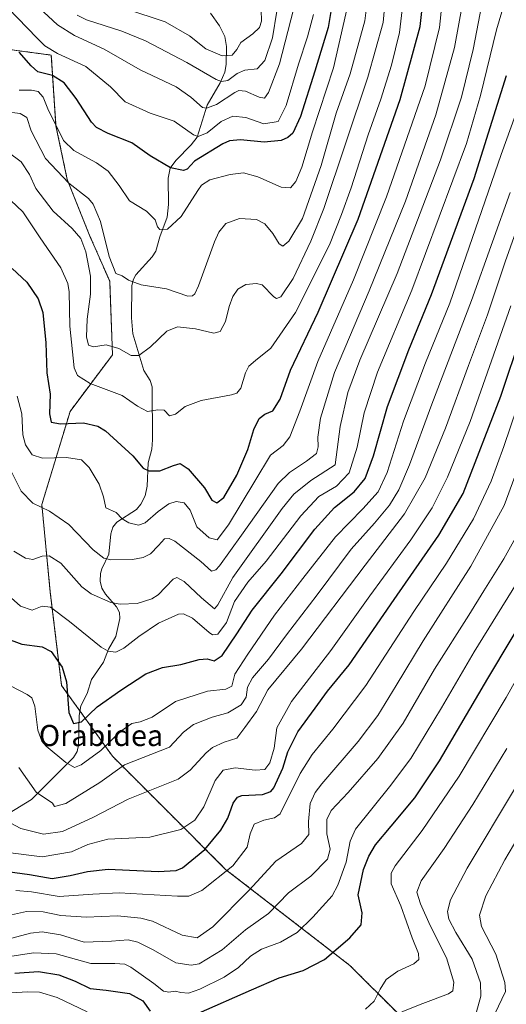
# Model space of a CAD drawing. Units: metres. Extents: x 616732 to 620156, y 4784957 to 4787330.
# Drawn here: x 619302 to 619487, y 4785333 to 4785707 of the extents above; entities that cross this region are included whole.
import ezdxf
from ezdxf.enums import TextEntityAlignment as Align

# ---------------------------------------------------------------- set-up
doc = ezdxf.new("R2010")
doc.units = ezdxf.units.M
doc.header["$MEASUREMENT"] = 0
doc.linetypes.add('TRAZOS', pattern=[0.75, 0.5, -0.25])
for name, color, linetype, lineweight in [('Arbolado forestal', 92, 'TRAZOS', 0), ('Arbolado forestal CxS', 92, 'Continuous', 0), ('Corriente natural lineal', 142, 'Continuous', 13), ('Curva de nivel maestra', 36, 'Continuous', 30), ('Curva de nivel normal', 36, 'Continuous', 0), ('Texto cartográfico', 19, 'Continuous', 0)]:
    doc.layers.add(name, color=color, linetype=linetype, lineweight=lineweight)
doc.styles.add('Arial', font='txt', dxfattribs={"height": 0.2})

# ---------------------------------------------------------------- blocks, each defined once
blk = doc.blocks.new('*U152')
at = {"layer": 'Arbolado forestal CxS', "color": 92, "linetype": 'Continuous', "lineweight": 0}
blk.add_polyline3d([(619446.15, 4785329.83, 584.84), (619427.91, 4785348.08, 576.86), (619380.68, 4785384.58, 554.07), (619358.13, 4785407.12, 542.7), (619337.74, 4785427.51, 529.78), (619318.42, 4785454.35, 525.67), (619314.12, 4785489.77, 518.31), (619310.9, 4785523.04, 509.78), (619321.64, 4785558.46, 498.46), (619337.74, 4785579.93, 490.51), (619336.67, 4785607.84, 485.71), (619329.15, 4785625.01, 487.33), (619320.56, 4785646.48, 484.93), (619316.27, 4785666.88, 479.7), (619314.5, 4785693.69, 471.08), (619289.91, 4785696.96, 480.68)], dxfattribs=at)
blk = doc.blocks.new('*U176')
at = {"layer": 'Curva de nivel normal', "color": 36, "linetype": 'Continuous', "lineweight": 0}
blk.add_polyline3d([(619299.22, 4785487.64, 520), (619302.75, 4785484.47, 520), (619307.22, 4785482.97, 520), (619311.06, 4785484.5, 520), (619314.16, 4785484.1, 520), (619321.44, 4785478.69, 520), (619333.49, 4785468.89, 520), (619336.15, 4785467.38, 520), (619339.06, 4785467.04, 520), (619342.06, 4785468.56, 520), (619347.68, 4785472.94, 520), (619355.25, 4785478.01, 520), (619362.83, 4785481.46, 520), (619364.67, 4785481.59, 520), (619368.1, 4785479.88, 520), (619374.39, 4785474.5, 520), (619375.77, 4785473.58, 520), (619377.72, 4785473.81, 520), (619381.06, 4785478.28, 520), (619384.06, 4785486.29, 520), (619389.14, 4785493.63, 520), (619396.07, 4785501.53, 520), (619409.19, 4785518.84, 520), (619416.06, 4785526.14, 520), (619422.8, 4785530.11, 520), (619427.58, 4785535.16, 520), (619430.58, 4785544.84, 520), (619433.24, 4785557.84, 520), (619438.4, 4785573.38, 520), (619451.46, 4785604.4, 520), (619472.11, 4785660.16, 520), (619477.53, 4785678.42, 520), (619483.59, 4785703.32, 520), (619486.65, 4785713.53, 520)], dxfattribs=at)
blk = doc.blocks.new('*U179')
at = {"layer": 'Curva de nivel normal', "color": 36, "linetype": 'Continuous', "lineweight": 0}
blk.add_polyline3d([(619482.9, 4785329.79, 595), (619486.96, 4785338.21, 595), (619486.67, 4785341.64, 595), (619483.27, 4785352.36, 595), (619477.83, 4785362.87, 595), (619477.12, 4785367.21, 595), (619479.49, 4785374.54, 595), (619486.75, 4785388.2, 595), (619503.2, 4785416.04, 595)], dxfattribs=at)
blk = doc.blocks.new('*U185')
at = {"layer": 'Curva de nivel normal', "color": 36, "linetype": 'Continuous', "lineweight": 0}
blk.add_polyline3d([(619300.25, 4785505.39, 515), (619304.65, 4785502.68, 515), (619307.49, 4785502.21, 515), (619311.01, 4785503.5, 515), (619313.73, 4785503.64, 515), (619318.07, 4785500.8, 515), (619326.06, 4785491.82, 515), (619329.58, 4785489.18, 515), (619337.06, 4785485.86, 515), (619340.61, 4785485.23, 515), (619347.06, 4785485.52, 515), (619352.61, 4785487.26, 515), (619355.06, 4785488.84, 515), (619360.83, 4785494.74, 515), (619362.14, 4785495.35, 515), (619364.97, 4785493.8, 515), (619371.52, 4785487.65, 515), (619376.44, 4785483.48, 515), (619377.78, 4785484.96, 515), (619383.47, 4785495.37, 515), (619402.12, 4785521.52, 515), (619406.61, 4785526.98, 515), (619413, 4785532.26, 515), (619422.27, 4785538.18, 515), (619424.17, 4785552.73, 515), (619427.07, 4785565.59, 515), (619431.68, 4785577.86, 515), (619445.78, 4785610.83, 515), (619462.33, 4785653.95, 515), (619470.25, 4785677.69, 515), (619474.66, 4785695.77, 515), (619478.59, 4785716.3, 515)], dxfattribs=at)
blk = doc.blocks.new('*U186')
at = {"layer": 'Curva de nivel normal', "color": 36, "linetype": 'Continuous', "lineweight": 0}
blk.add_polyline3d([(619301.08, 4785376.55, 555), (619306.95, 4785376.08, 555), (619317.54, 4785374.34, 555), (619330.32, 4785375.12, 555), (619340.28, 4785375.7, 555), (619362.4, 4785374.4, 555), (619366.67, 4785374.36, 555), (619371.72, 4785376.55, 555), (619383.39, 4785385.89, 555), (619388.82, 4785393.04, 555), (619390.07, 4785398.05, 555), (619391.55, 4785401.72, 555), (619395.16, 4785403.21, 555), (619399.27, 4785404.2, 555), (619401.38, 4785405.6, 555), (619408.97, 4785420.97, 555), (619413.61, 4785428.19, 555), (619421.38, 4785437.81, 555), (619433.91, 4785454.34, 555), (619452.14, 4785482.48, 555), (619464.61, 4785500.8, 555), (619474.86, 4785517.63, 555), (619481.49, 4785531.97, 555), (619486.34, 4785545.12, 555), (619506.25, 4785603.68, 555)], dxfattribs=at)
blk = doc.blocks.new('*U190')
at = {"layer": 'Curva de nivel normal', "color": 36, "linetype": 'Continuous', "lineweight": 0}
blk.add_polyline3d([(619493.57, 4785634.07, 540), (619486.9, 4785615.17, 540), (619480.08, 4785595.08, 540), (619472.89, 4785575.9, 540), (619464.15, 4785552.06, 540), (619456.41, 4785533.26, 540), (619448.67, 4785519.51, 540), (619433.73, 4785500, 540), (619409.5, 4785468.14, 540), (619396.68, 4785452.68, 540), (619392.43, 4785444.52, 540), (619387.99, 4785438.45, 540), (619384.91, 4785434.43, 540), (619380.15, 4785432.92, 540), (619375.71, 4785430.87, 540), (619373.25, 4785428.77, 540), (619367.26, 4785422.23, 540), (619362.72, 4785418.81, 540), (619343.67, 4785411.18, 540), (619330.48, 4785404.36, 540), (619318.81, 4785399, 540), (619311.53, 4785397.99, 540), (619302.95, 4785400.12, 540), (619298.91, 4785402.2, 540)], dxfattribs=at)
blk = doc.blocks.new('*U192')
at = {"layer": 'Curva de nivel normal', "color": 36, "linetype": 'Continuous', "lineweight": 0}
blk.add_polyline3d([(619489.05, 4785598.5, 545), (619473.53, 4785554.58, 545), (619464.92, 4785533.45, 545), (619459.1, 4785521.85, 545), (619451.03, 4785509.73, 545), (619435.51, 4785488.38, 545), (619420.59, 4785467.67, 545), (619405.74, 4785448.29, 545), (619400.17, 4785438.25, 545), (619399.14, 4785430.65, 545), (619397.45, 4785425, 545), (619395.54, 4785422.51, 545), (619391.91, 4785422.25, 545), (619384.34, 4785423.18, 545), (619379.7, 4785422.22, 545), (619376.72, 4785418.31, 545), (619372.36, 4785408.37, 545), (619369.06, 4785403.25, 545), (619363.7, 4785399.72, 545), (619351.86, 4785396.82, 545), (619335.97, 4785395.99, 545), (619328.34, 4785394.08, 545), (619322.21, 4785391.24, 545), (619311.04, 4785389.31, 545), (619297.94, 4785391.03, 545)], dxfattribs=at)
blk = doc.blocks.new('*U194')
at = {"layer": 'Curva de nivel normal', "color": 36, "linetype": 'Continuous', "lineweight": 0}
blk.add_polyline3d([(619495.44, 4785547.18, 560), (619486.45, 4785522.72, 560), (619473.76, 4785499.66, 560), (619455.75, 4785471.38, 560), (619445.49, 4785454.32, 560), (619438.45, 4785443.04, 560), (619430.98, 4785433.15, 560), (619417.25, 4785417.1, 560), (619414.65, 4785413.7, 560), (619412.8, 4785409.53, 560), (619412.18, 4785402.73, 560), (619412.25, 4785397.81, 560), (619409.5, 4785394.42, 560), (619399.77, 4785387.66, 560), (619389.65, 4785376.69, 560), (619375.86, 4785362.8, 560), (619369.94, 4785358.56, 560), (619364.16, 4785359.6, 560), (619352.9, 4785364.93, 560), (619348.5, 4785366.09, 560), (619339.68, 4785366.88, 560), (619327.69, 4785366.48, 560), (619318.06, 4785367.12, 560), (619311.4, 4785368.4, 560), (619305.11, 4785368.63, 560), (619298.23, 4785367.03, 560)], dxfattribs=at)
blk = doc.blocks.new('*U206')
at = {"layer": 'Curva de nivel normal', "color": 36, "linetype": 'Continuous', "lineweight": 0}
blk.add_polyline3d([(619298.7, 4785351.51, 570), (619307.78, 4785352.92, 570), (619316.4, 4785352.54, 570), (619329.51, 4785348.8, 570), (619338.61, 4785348.8, 570), (619342.4, 4785348.53, 570), (619344.66, 4785347.48, 570), (619353.41, 4785341.28, 570), (619357.07, 4785338.29, 570), (619359.1, 4785337.92, 570), (619361.56, 4785338.32, 570), (619363.66, 4785337.87, 570), (619366.56, 4785337.64, 570), (619370.96, 4785339.07, 570), (619380.18, 4785343.64, 570), (619385.6, 4785347.3, 570), (619390.1, 4785351.64, 570), (619394.31, 4785354.29, 570), (619401.56, 4785356.98, 570), (619407.8, 4785360.66, 570), (619413.82, 4785366.38, 570), (619421.1, 4785374.54, 570), (619423.34, 4785378.56, 570), (619426.47, 4785387.37, 570), (619428.01, 4785395.33, 570), (619430.05, 4785399.88, 570), (619442.95, 4785415.86, 570), (619451.04, 4785426.67, 570), (619462.7, 4785445.9, 570), (619475.04, 4785467.15, 570), (619491.18, 4785493.13, 570)], dxfattribs=at)
blk = doc.blocks.new('*U208')
at = {"layer": 'Curva de nivel normal', "color": 36, "linetype": 'Continuous', "lineweight": 0}
blk.add_polyline3d([(619495.64, 4785684.66, 530), (619485.37, 4785655.97, 530), (619465.85, 4785599.5, 530), (619456.6, 4785576.89, 530), (619448.2, 4785554.73, 530), (619442.08, 4785535.24, 530), (619438.64, 4785527.85, 530), (619432.77, 4785521.51, 530), (619422.4, 4785510.8, 530), (619409.98, 4785495, 530), (619399.24, 4785481.14, 530), (619389.09, 4785466.28, 530), (619384.14, 4785458.74, 530), (619383.06, 4785454.18, 530), (619380.72, 4785452.98, 530), (619373.78, 4785452.17, 530), (619361.72, 4785448.32, 530), (619352.86, 4785442.36, 530), (619348.18, 4785440.58, 530), (619345.12, 4785439.92, 530), (619340.87, 4785437.04, 530), (619333.29, 4785429.72, 530), (619325.83, 4785424.28, 530), (619323.26, 4785423.31, 530), (619320.02, 4785425.18, 530), (619312.5, 4785431.3, 530), (619310.89, 4785433.2, 530), (619309.35, 4785437.48, 530), (619308.23, 4785446.54, 530), (619307.08, 4785449.73, 530), (619305.36, 4785451.02, 530), (619295.8, 4785455.92, 530)], dxfattribs=at)
blk = doc.blocks.new('*U209')
at = {"layer": 'Curva de nivel normal', "color": 36, "linetype": 'Continuous', "lineweight": 0}
blk.add_polyline3d([(619491.4, 4785511.54, 565), (619486.37, 4785502.41, 565), (619478.7, 4785490.37, 565), (619473.04, 4785481.07, 565), (619460.05, 4785460.56, 565), (619448.06, 4785440.06, 565), (619438.5, 4785426.66, 565), (619427.28, 4785413.73, 565), (619420.74, 4785406.87, 565), (619419.14, 4785403.53, 565), (619419.18, 4785398.09, 565), (619420.35, 4785392.26, 565), (619419.33, 4785388.39, 565), (619413.03, 4785382.02, 565), (619404.6, 4785375.61, 565), (619396.98, 4785367.88, 565), (619388.21, 4785361.62, 565), (619379.41, 4785354.07, 565), (619370.65, 4785348.74, 565), (619367.63, 4785348.22, 565), (619361.82, 4785349.08, 565), (619353.14, 4785353.98, 565), (619347.33, 4785356.92, 565), (619343.74, 4785357.78, 565), (619337.39, 4785357.35, 565), (619326.99, 4785356.99, 565), (619317.97, 4785359.74, 565), (619310.97, 4785360.89, 565), (619306.54, 4785360.36, 565), (619299.54, 4785358.45, 565)], dxfattribs=at)
blk = doc.blocks.new('*U211')
at = {"layer": 'Curva de nivel normal', "color": 36, "linetype": 'Continuous', "lineweight": 0}
blk.add_polyline3d([(619490.75, 4785415.66, 590), (619472.41, 4785385.04, 590), (619466.06, 4785373.02, 590), (619464.97, 4785368.54, 590), (619465.43, 4785365.7, 590), (619468.14, 4785360.65, 590), (619474.34, 4785350.44, 590), (619477.44, 4785341.53, 590), (619477.59, 4785336.48, 590), (619476, 4785330.49, 590)], dxfattribs=at)
blk = doc.blocks.new('*U220')
at = {"layer": 'Curva de nivel normal', "color": 36, "linetype": 'Continuous', "lineweight": 0}
blk.add_polyline3d([(619302.19, 4785423.3, 535), (619308.72, 4785413.9, 535), (619314.93, 4785409.73, 535), (619315.73, 4785408.46, 535), (619319.96, 4785409.58, 535), (619332.92, 4785417.54, 535), (619342.27, 4785424.3, 535), (619359.39, 4785430.92, 535), (619364.72, 4785436.62, 535), (619368.52, 4785439.58, 535), (619375.58, 4785442.41, 535), (619381.52, 4785443.95, 535), (619386.6, 4785447, 535), (619388.48, 4785449.89, 535), (619388.94, 4785453.74, 535), (619390.86, 4785457.24, 535), (619396.97, 4785464.37, 535), (619403.76, 4785473.57, 535), (619415.41, 4785488.86, 535), (619428.39, 4785506.18, 535), (619437.24, 4785516.01, 535), (619442.94, 4785522.85, 535), (619446.49, 4785528.68, 535), (619450.46, 4785538.18, 535), (619458.96, 4785561.17, 535), (619474.06, 4785600.5, 535), (619482.08, 4785622.83, 535), (619488.68, 4785641.58, 535)], dxfattribs=at)
blk = doc.blocks.new('*U241')
at = {"layer": 'Curva de nivel normal', "color": 36, "linetype": 'Continuous', "lineweight": 0}
for points in [[(619493.21, 4785460.42, 580), (619487.24, 4785449.81, 580), (619469.36, 4785419.96, 580), (619455.35, 4785399.3, 580), (619445.08, 4785385.87, 580), (619443.6, 4785383.14, 580), (619443.55, 4785379.08, 580), (619447.22, 4785370.71, 580), (619451.54, 4785358.54, 580), (619453.92, 4785352.64, 580), (619454.12, 4785350.37, 580), (619452.19, 4785348.78, 580), (619446.05, 4785345.93, 580), (619441.71, 4785342.78, 580), (619439.4, 4785339.15, 580), (619437.12, 4785334.56, 580), (619433.79, 4785331.51, 580)], [(619328.11, 4785330.45, 580), (619316.77, 4785335.91, 580), (619309.96, 4785337.91, 580), (619305.53, 4785338.12, 580), (619288.58, 4785337.08, 580)]]:
    blk.add_polyline3d(points, dxfattribs=at)
blk = doc.blocks.new('*U242')
at = {"layer": 'Curva de nivel normal', "color": 36, "linetype": 'Continuous', "lineweight": 0}
blk.add_polyline3d([(619447.66, 4785330.45, 585), (619455.56, 4785333.71, 585), (619465.36, 4785337.33, 585), (619466.91, 4785338.51, 585), (619467.36, 4785341.72, 585), (619464.52, 4785350.96, 585), (619458.31, 4785363.21, 585), (619454.63, 4785371.54, 585), (619453.32, 4785375.87, 585), (619454.92, 4785380.2, 585), (619463.66, 4785392.53, 585), (619474.6, 4785409.18, 585), (619487.43, 4785430.45, 585)], dxfattribs=at)
blk = doc.blocks.new('*U253')
at = {"layer": 'Curva de nivel maestra', "color": 36, "linetype": 'Continuous', "lineweight": 30}
for points in [[(619300.66, 4785345.14, 575), (619309.62, 4785345.76, 575), (619317.4, 4785344.54, 575), (619323.56, 4785342.1, 575), (619329.23, 4785339.31, 575), (619335.31, 4785338.75, 575), (619344.2, 4785337.41, 575), (619349.21, 4785334.72, 575), (619352.07, 4785330.77, 575)], [(619370.41, 4785329.95, 575), (619390.49, 4785338.86, 575), (619401.06, 4785343.38, 575), (619410.15, 4785346.23, 575), (619418.27, 4785350.42, 575), (619427.9, 4785358.58, 575), (619432.12, 4785363.55, 575), (619432.58, 4785368.11, 575), (619431.07, 4785374.9, 575), (619433.07, 4785384.59, 575), (619435.08, 4785389.64, 575), (619437.59, 4785393.87, 575), (619443.52, 4785400.95, 575), (619452.6, 4785411.74, 575), (619461.89, 4785425.75, 575), (619480.21, 4785457.02, 575), (619497.65, 4785485.96, 575)]]:
    blk.add_polyline3d(points, dxfattribs=at)
blk = doc.blocks.new('*U254')
at = {"layer": 'Curva de nivel maestra', "color": 36, "linetype": 'Continuous', "lineweight": 30}
blk.add_polyline3d([(619296.85, 4785472.44, 525), (619303.28, 4785470.07, 525), (619311, 4785469.12, 525), (619314.47, 4785467.26, 525), (619318.66, 4785461.31, 525), (619320.23, 4785455.81, 525), (619321.2, 4785444.19, 525), (619322.99, 4785439.97, 525), (619325.98, 4785440.6, 525), (619331.94, 4785446.32, 525), (619340.9, 4785452.55, 525), (619350.45, 4785458.87, 525), (619356.78, 4785461.19, 525), (619363.64, 4785462.39, 525), (619370.65, 4785464.2, 525), (619373.65, 4785464.51, 525), (619376.36, 4785463.72, 525), (619379.4, 4785465.75, 525), (619384.93, 4785473.96, 525), (619390.72, 4785482.98, 525), (619401.83, 4785496.8, 525), (619414.52, 4785513.71, 525), (619422.02, 4785521.98, 525), (619429.52, 4785527.86, 525), (619433.67, 4785532.96, 525), (619436.83, 4785541.59, 525), (619442.19, 4785560.34, 525), (619450.29, 4785581.84, 525), (619458.93, 4785602.84, 525), (619475.05, 4785646.79, 525), (619487.37, 4785685.99, 525)], dxfattribs=at)
blk = doc.blocks.new('*U256')
at = {"layer": 'Curva de nivel maestra', "color": 36, "linetype": 'Continuous', "lineweight": 30}
blk.add_polyline3d([(619297.83, 4785383.81, 550), (619306.19, 4785382.66, 550), (619314.85, 4785381.05, 550), (619321.65, 4785382.28, 550), (619328.21, 4785383.71, 550), (619336.14, 4785384.61, 550), (619355.08, 4785383.82, 550), (619361.96, 4785384.09, 550), (619364.29, 4785385.12, 550), (619372.82, 4785392.12, 550), (619378.88, 4785399.4, 550), (619381.48, 4785404.07, 550), (619383.59, 4785409.75, 550), (619385.26, 4785412.04, 550), (619386.87, 4785412.59, 550), (619394.67, 4785413.06, 550), (619397.85, 4785414.13, 550), (619398.99, 4785415.55, 550), (619402.39, 4785422.98, 550), (619404.36, 4785429.2, 550), (619408.14, 4785436.78, 550), (619414.64, 4785445.76, 550), (619419.44, 4785452.26, 550), (619427.56, 4785462.18, 550), (619444.72, 4785487.07, 550), (619461.62, 4785511.43, 550), (619470.89, 4785527.27, 550), (619485.16, 4785564.17, 550), (619501.19, 4785611.77, 550)], dxfattribs=at)

msp = doc.modelspace()

# ---------------------------------------------------------------- linework, layer by layer
at = {"layer": 'Arbolado forestal', "color": 92, "linetype": 'TRAZOS', "lineweight": 0}
msp.add_polyline3d([(619446.15, 4785329.83, 584.84), (619427.91, 4785348.08, 576.86), (619380.68, 4785384.58, 554.07), (619358.13, 4785407.12, 542.7), (619337.74, 4785427.51, 529.78), (619325.39, 4785444.66, 524.11), (619318.42, 4785454.35, 525.67), (619314.12, 4785489.77, 518.31), (619310.9, 4785523.04, 509.78), (619321.64, 4785558.46, 498.46), (619337.74, 4785579.93, 490.51), (619336.67, 4785607.84, 485.71), (619329.15, 4785625.01, 487.33), (619320.56, 4785646.48, 484.93), (619316.27, 4785666.88, 479.7), (619314.5, 4785693.69, 471.08), (619289.91, 4785696.96, 480.68)], dxfattribs=at)
at = {"layer": 'Arbolado forestal CxS', "color": 92, "linetype": 'Continuous', "lineweight": 0}
msp.add_polyline3d([(619289.91, 4785696.96, 480.68), (619314.5, 4785693.69, 471.08), (619316.27, 4785666.88, 479.7), (619320.56, 4785646.48, 484.93), (619329.15, 4785625.01, 487.33), (619336.67, 4785607.84, 485.71), (619337.74, 4785579.93, 490.51), (619321.64, 4785558.46, 498.46), (619310.9, 4785523.04, 509.78), (619314.12, 4785489.77, 518.31), (619318.42, 4785454.35, 525.67), (619337.74, 4785427.51, 529.78), (619358.13, 4785407.12, 542.7), (619380.68, 4785384.58, 554.07), (619427.91, 4785348.08, 576.86), (619446.15, 4785329.83, 584.84)], dxfattribs=at)
at = {"layer": 'Corriente natural lineal', "color": 142, "linetype": 'Continuous', "lineweight": 13}
msp.add_polyline3d([(619298.48, 4785405.97, 539.17), (619306.95, 4785411.14, 536.12), (619322.9, 4785427.04, 528.18), (619324.28, 4785429.3, 527.26), (619324.86, 4785431.73, 526.68), (619325.1, 4785442.96, 524.4), (619325.75, 4785446.69, 523.74), (619328.16, 4785451.35, 522.98), (619329.76, 4785456.69, 522.45), (619334.28, 4785463.3, 521.74), (619336.26, 4785468.15, 519.83), (619339, 4785473, 517.44), (619340.53, 4785479.78, 515.86), (619340.36, 4785482.15, 515.53), (619339.29, 4785484.2, 515.2), (619335.08, 4785489.07, 514.21), (619333.69, 4785491.33, 513.57), (619333.11, 4785494.04, 512.78), (619333.22, 4785496.86, 511.98), (619333.67, 4785498.66, 511.38), (619336.37, 4785504.25, 508.58), (619337.13, 4785511.94, 506.89), (619337.83, 4785514.54, 506.18), (619339.39, 4785516.39, 505.59), (619346.83, 4785521.18, 503.32), (619348.51, 4785523.21, 503.02), (619350.12, 4785526.4, 502.97), (619350.92, 4785530.02, 502.62), (619351.32, 4785538.87, 499.96), (619352.61, 4785544.16, 497.91), (619352.96, 4785547.69, 497.12), (619352.8, 4785567.8, 492.74), (619352.07, 4785570.2, 492.35), (619349.61, 4785574.01, 491.92), (619345.42, 4785587.84, 488.13), (619344.92, 4785594, 487.57), (619345.13, 4785606.27, 484.99), (619345.73, 4785608.69, 484.68), (619346.6, 4785610.22, 484.38), (619352.78, 4785617.09, 482.36), (619354.24, 4785619.32, 481.94), (619355.7, 4785624.71, 480.77), (619358.5, 4785632.17, 479.23), (619359, 4785637, 478.65), (619358.92, 4785647.03, 476.39), (619359.69, 4785650.71, 475.32), (619361.73, 4785653.64, 474.39), (619367.62, 4785659.69, 471.89), (619369.83, 4785662.54, 469.76), (619373.72, 4785674.7, 464.5), (619378.66, 4785683.15, 459.84), (619380.44, 4785687.26, 457.6), (619380.96, 4785690.07, 456.12), (619381.02, 4785696.98, 453.5), (619380.38, 4785700.75, 453.02), (619378.42, 4785704.79, 452.33), (619374.96, 4785709.66, 451.1)], dxfattribs=at)
at = {"layer": 'Curva de nivel maestra', "color": 36, "linetype": 'Continuous', "lineweight": 30}
for points in [[(619299.7, 4785612.7, 500), (619305.25, 4785607.5, 500), (619309.55, 4785601.13, 500), (619311.27, 4785596.01, 500), (619312.36, 4785584.46, 500), (619312.76, 4785573.05, 500), (619314.08, 4785565.03, 500), (619313.84, 4785557.48, 500), (619314.47, 4785554.38, 500), (619317.93, 4785553.67, 500), (619326.69, 4785554.15, 500), (619332.11, 4785552.88, 500), (619335.12, 4785551, 500), (619345.45, 4785541.57, 500), (619349.44, 4785536.9, 500), (619351.52, 4785535.84, 500), (619355.7, 4785535.9, 500), (619360.84, 4785537.94, 500), (619363.41, 4785538.66, 500), (619366.44, 4785536.68, 500), (619372.7, 4785529.47, 500), (619375.47, 4785524.72, 500), (619377.39, 4785523.7, 500), (619380.04, 4785525.78, 500), (619384.99, 4785534.21, 500), (619389.1, 4785543.92, 500), (619391.38, 4785551.53, 500), (619393.38, 4785555.74, 500), (619395.6, 4785557.41, 500), (619398.56, 4785558.71, 500), (619401.35, 4785563.1, 500), (619405.36, 4785574.15, 500), (619415.78, 4785596.17, 500), (619431.03, 4785631.43, 500), (619447, 4785676.9, 500), (619454.53, 4785704.61, 500), (619456.26, 4785719.56, 500)], [(619421.51, 4785715.67, 475), (619419.67, 4785704.18, 475), (619414.55, 4785687.66, 475), (619409.14, 4785670.38, 475), (619406.19, 4785664.07, 475), (619404.28, 4785662.39, 475), (619401.72, 4785661.33, 475), (619395.39, 4785660.66, 475), (619386.39, 4785661.58, 475), (619382.22, 4785661.19, 475), (619379.57, 4785660, 475), (619368.9, 4785653.38, 475), (619366.13, 4785650.41, 475), (619364.7, 4785649.83, 475), (619359.75, 4785650.96, 475), (619351.99, 4785655.46, 475), (619345.08, 4785660.4, 475), (619336.12, 4785663.88, 475), (619331.69, 4785666.24, 475), (619329.77, 4785668.2, 475), (619323.92, 4785677.25, 475), (619319.44, 4785683.15, 475), (619314.97, 4785685.96, 475), (619309.4, 4785687.34, 475), (619306.9, 4785689.58, 475), (619302.26, 4785694.87, 475)]]:
    msp.add_polyline3d(points, dxfattribs=at)
at = {"layer": 'Curva de nivel normal', "color": 36, "linetype": 'Continuous', "lineweight": 0}
for points in [[(619406.52, 4785711.05, 465), (619401.18, 4785690.4, 465), (619397.02, 4785679.56, 465), (619395.4, 4785677.32, 465), (619393.37, 4785677.7, 465), (619388.22, 4785679.96, 465), (619385.74, 4785680.25, 465), (619384.23, 4785679.54, 465), (619377.18, 4785674.99, 465), (619373.42, 4785673.52, 465), (619371.87, 4785673.81, 465), (619367.52, 4785677.7, 465), (619361.86, 4785681.59, 465), (619348.21, 4785688.08, 465), (619334.53, 4785695.89, 465), (619323.26, 4785701.11, 465), (619316.8, 4785705.21, 465), (619297.78, 4785723.04, 465)], [(619441.91, 4785721.7, 490), (619440.51, 4785706.06, 490), (619434.64, 4785685.27, 490), (619417.98, 4785635.52, 490), (619413.11, 4785623.04, 490), (619406.38, 4785608.88, 490), (619401.68, 4785601.98, 490), (619399.95, 4785601.29, 490), (619399, 4785601.97, 490), (619394.54, 4785606.48, 490), (619392.41, 4785607.04, 490), (619388.34, 4785606.58, 490), (619385.38, 4785604.9, 490), (619383.48, 4785602.11, 490), (619382.08, 4785598.28, 490), (619380.68, 4785592.62, 490), (619378.67, 4785588.74, 490), (619376.2, 4785588.08, 490), (619369.28, 4785589.75, 490), (619362.36, 4785590.6, 490), (619358.41, 4785588.95, 490), (619352.12, 4785583, 490), (619347.74, 4785579.64, 490), (619344.81, 4785579.72, 490), (619340.09, 4785582.36, 490), (619335.29, 4785583.72, 490), (619330.51, 4785582.95, 490), (619328.58, 4785583.62, 490), (619327.9, 4785586.76, 490), (619328.16, 4785593.48, 490), (619329.43, 4785602.99, 490), (619329.44, 4785609.83, 490), (619327.66, 4785619, 490), (619325.75, 4785624.04, 490), (619322.42, 4785627.86, 490), (619315.19, 4785634.45, 490), (619308.64, 4785643.1, 490), (619306.19, 4785648.4, 490), (619303.03, 4785653.13, 490), (619298.15, 4785656.79, 490)], [(619435.2, 4785719.96, 485), (619433.6, 4785706.67, 485), (619427.94, 4785686.57, 485), (619422.63, 4785671.69, 485), (619417, 4785651.84, 485), (619409.85, 4785631.69, 485), (619404.67, 4785623.09, 485), (619402.37, 4785621.21, 485), (619401.06, 4785622.02, 485), (619398.57, 4785626, 485), (619395.59, 4785629.68, 485), (619392.39, 4785631.27, 485), (619385.92, 4785631.69, 485), (619380.82, 4785629.83, 485), (619378.13, 4785626.49, 485), (619376.48, 4785622.83, 485), (619370.36, 4785606.05, 485), (619368.97, 4785603.11, 485), (619368.17, 4785602.25, 485), (619366.28, 4785602.24, 485), (619358.27, 4785604.97, 485), (619348.61, 4785606.54, 485), (619343.75, 4785608.23, 485), (619341.43, 4785609.87, 485), (619339.02, 4785610.8, 485), (619336.51, 4785617.29, 485), (619333.13, 4785630.56, 485), (619330.35, 4785637.05, 485), (619328.6, 4785639.32, 485), (619321.21, 4785645.12, 485), (619312.25, 4785654.49, 485), (619306.81, 4785664.9, 485), (619305.17, 4785670.02, 485), (619302.69, 4785671.48, 485), (619297.55, 4785672.12, 485)], [(619448.88, 4785720.7, 495), (619446.67, 4785702.3, 495), (619443.66, 4785689.88, 495), (619439.59, 4785676.92, 495), (619434.87, 4785663.49, 495), (619428.37, 4785643.34, 495), (619424.67, 4785633.22, 495), (619420.11, 4785621.68, 495), (619407.24, 4785596.02, 495), (619397.8, 4785582.44, 495), (619392.06, 4785577.79, 495), (619389.56, 4785575.61, 495), (619388.22, 4785573.06, 495), (619386.51, 4785567.29, 495), (619384.96, 4785565.31, 495), (619382.88, 4785564.7, 495), (619371.39, 4785562.53, 495), (619365.39, 4785560.32, 495), (619361.72, 4785557.36, 495), (619359.39, 4785556.7, 495), (619357.39, 4785558.85, 495), (619354.97, 4785559.09, 495), (619351.02, 4785558.34, 495), (619347.25, 4785560.39, 495), (619341.38, 4785564.49, 495), (619329.25, 4785569.06, 495), (619324.4, 4785572.1, 495), (619323.13, 4785575.03, 495), (619321.57, 4785590.82, 495), (619321.34, 4785603.82, 495), (619320.8, 4785606.95, 495), (619318.09, 4785613, 495), (619310.33, 4785624.37, 495), (619303.73, 4785634.19, 495), (619299.14, 4785638.44, 495)], [(619463.37, 4785718.81, 505), (619461.94, 4785704.15, 505), (619456.42, 4785682, 505), (619441.84, 4785639.89, 505), (619429.19, 4785608.35, 505), (619415.74, 4785577.38, 505), (619408.85, 4785558.56, 505), (619405.05, 4785548.78, 505), (619402.58, 4785545.52, 505), (619397.72, 4785541.77, 505), (619391.82, 4785531.93, 505), (619381.83, 4785515.34, 505), (619377.44, 4785509.74, 505), (619374.46, 4785510.41, 505), (619369.82, 4785514.61, 505), (619367.21, 4785521, 505), (619364.9, 4785523.69, 505), (619361.85, 4785524.21, 505), (619359.1, 4785523.31, 505), (619355.06, 4785520.42, 505), (619350.18, 4785516.1, 505), (619347.58, 4785515.19, 505), (619343.92, 4785516.18, 505), (619341.46, 4785517.71, 505), (619339.07, 4785520.06, 505), (619335.25, 4785521.83, 505), (619334.35, 4785525.98, 505), (619332.7, 4785530.79, 505), (619328.84, 4785537.16, 505), (619325.92, 4785540.05, 505), (619320.26, 4785540.99, 505), (619311.11, 4785540.62, 505), (619307.22, 4785541.95, 505), (619304.66, 4785545.7, 505), (619303.72, 4785549.51, 505), (619303.26, 4785557.45, 505), (619301.51, 4785564.27, 505)], [(619414.01, 4785709.1, 470), (619411.8, 4785700.68, 470), (619408.31, 4785690.2, 470), (619403.74, 4785674.62, 470), (619400.67, 4785668.48, 470), (619395.14, 4785667.59, 470), (619388.38, 4785670.02, 470), (619383.47, 4785670.52, 470), (619379.06, 4785668.46, 470), (619373.65, 4785664.16, 470), (619370.29, 4785662.84, 470), (619368.44, 4785663.37, 470), (619361.14, 4785668.65, 470), (619351.98, 4785671.68, 470), (619342.56, 4785675.99, 470), (619336.94, 4785681.6, 470), (619327.56, 4785689.33, 470), (619316.83, 4785694.26, 470), (619312.07, 4785697.27, 470), (619308.98, 4785700.28, 470), (619294.37, 4785715.42, 470)], [(619427.34, 4785713.77, 480), (619421.7, 4785688.92, 480), (619413.74, 4785664.57, 480), (619409.6, 4785651.12, 480), (619407.38, 4785645.66, 480), (619405.38, 4785643.34, 480), (619401.75, 4785643.53, 480), (619392.86, 4785647.5, 480), (619387.42, 4785648.96, 480), (619382.39, 4785648.43, 480), (619374.66, 4785646.35, 480), (619371.59, 4785644.32, 480), (619370.13, 4785642.3, 480), (619363.79, 4785632.43, 480), (619358.58, 4785627.67, 480), (619355.74, 4785627.45, 480), (619354.77, 4785628.52, 480), (619353.93, 4785631.15, 480), (619350.67, 4785634.44, 480), (619344.18, 4785638.4, 480), (619340.25, 4785644.16, 480), (619336.06, 4785649.63, 480), (619331.7, 4785652.85, 480), (619323.05, 4785657.44, 480), (619319.14, 4785661.22, 480), (619316.01, 4785667.77, 480), (619313.47, 4785672.62, 480), (619311.4, 4785677.7, 480), (619309.45, 4785679.87, 480), (619306.97, 4785680.37, 480), (619302.34, 4785680.43, 480)], [(619470.7, 4785713.22, 510), (619467.64, 4785696.55, 510), (619460.53, 4785671.08, 510), (619449, 4785638.23, 510), (619435.14, 4785604.17, 510), (619422.05, 4785573.17, 510), (619416.75, 4785555.86, 510), (619415.68, 4785548.67, 510), (619415.87, 4785545, 510), (619415.18, 4785542.4, 510), (619411.36, 4785539.56, 510), (619404.91, 4785535.28, 510), (619400.62, 4785531.08, 510), (619386.72, 4785511.47, 510), (619378.39, 4785499.75, 510), (619377.02, 4785498.29, 510), (619375.35, 4785497.82, 510), (619371.24, 4785501.5, 510), (619361.35, 4785509.13, 510), (619359.31, 4785510.2, 510), (619357.42, 4785510, 510), (619355.19, 4785507.48, 510), (619352.16, 4785504.33, 510), (619349.33, 4785502.97, 510), (619345.34, 4785502.18, 510), (619337.1, 4785502.1, 510), (619334.46, 4785502.68, 510), (619330.43, 4785505.9, 510), (619321.16, 4785515.53, 510), (619313.81, 4785520.59, 510), (619307.48, 4785523.59, 510), (619303.08, 4785528.19, 510), (619297.45, 4785539.23, 510)], [(619324.35, 4785708.85, 460), (619327.88, 4785707.06, 460), (619341.25, 4785702.84, 460), (619350.32, 4785699.15, 460), (619365.98, 4785690.84, 460), (619377.14, 4785684.48, 460), (619379.08, 4785683.72, 460), (619381.58, 4785684.06, 460), (619385.04, 4785686.75, 460), (619388.01, 4785687.94, 460), (619392.71, 4785688.46, 460), (619395.63, 4785691.64, 460), (619398.54, 4785700.19, 460), (619400.16, 4785710.33, 460)], [(619394.25, 4785710.83, 455), (619394.3, 4785706.57, 455), (619393.58, 4785704.15, 455), (619391.08, 4785701.83, 455), (619386.42, 4785698.48, 455), (619384.89, 4785695.86, 455), (619383.13, 4785693.69, 455), (619379.43, 4785693.39, 455), (619373.18, 4785696.08, 455), (619366.98, 4785700.98, 455), (619357.72, 4785706.29, 455), (619342.84, 4785711.26, 455)]]:
    msp.add_polyline3d(points, dxfattribs=at)

# ---------------------------------------------------------------- block references
at = {"layer": 'Arbolado forestal CxS', "color": 92, "linetype": 'Continuous', "lineweight": 0}
msp.add_blockref('*U152', (0, 0), dxfattribs=at)
at = {"layer": 'Curva de nivel maestra', "color": 36, "linetype": 'Continuous', "lineweight": 30}
for name in ['*U254', '*U256', '*U253']:
    msp.add_blockref(name, (0, 0), dxfattribs=at)
at = {"layer": 'Curva de nivel normal', "color": 36, "linetype": 'Continuous', "lineweight": 0}
for name in ['*U185', '*U176', '*U208', '*U220', '*U190', '*U192', '*U186', '*U194', '*U209', '*U206', '*U241', '*U242', '*U211', '*U179']:
    msp.add_blockref(name, (0, 0), dxfattribs=at)

# ---------------------------------------------------------------- texts
at = {"layer": 'Texto cartográfico', "color": 19, "linetype": 'Continuous', "lineweight": 0, "style": 'Arial'}
msp.add_text('Orabidea', height=8, dxfattribs=at).set_placement((619333.37, 4785435.4), align=Align.MIDDLE_CENTER)

doc.saveas('drawing.dxf')
